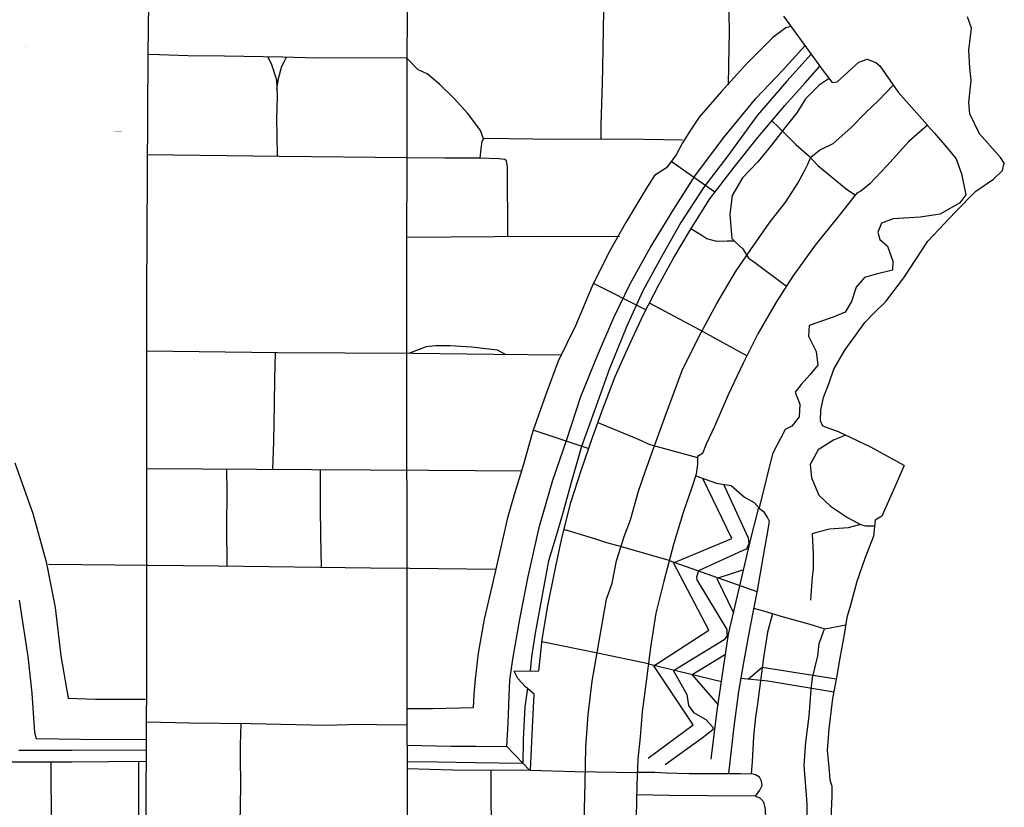
# Model space of a CAD drawing. Extents: x 2183.8 to 2243.3, y 8 to 50.
# Drawn here: x 2230.5 to 2232.5, y 29.1 to 30.7 of the extents above; entities that cross this region are included whole.
import ezdxf

# ---------------------------------------------------------------- set-up
doc = ezdxf.new("R2010")
doc.units = 0
doc.header["$LTSCALE"] = 50
for name, color, linetype in [('ASHLAR', 3, 'Continuous'), ('DAMAGE', 9, 'Continuous'), ('MAJOR', 1, 'Continuous'), ('MINOR', 40, 'Continuous'), ('OUTLINE', 7, 'Continuous'), ('REPETITIVE', 5, 'Continuous')]:
    doc.layers.add(name, color=color, linetype=linetype)

msp = doc.modelspace()

# ---------------------------------------------------------------- linework, layer by layer
at = {"layer": 'ASHLAR', "linetype": 'Continuous'}
for p, q in [((2231.927354900337, 30.37966116196043, -4950.429551636235), (2231.839656578746, 30.44118401396318, -4950.373987046638)), ((2231.788952926641, 30.14336516512786, -4950.433994829178), (2231.683800526653, 30.19649452618189, -4950.372489074982)), ((2231.674615857224, 29.86465480363388, -4950.431838329036), (2231.56265684758, 29.90220840986565, -4950.372482145835)), ((2231.83558171708, 29.63997113360499, -4950.58955491666), (2232.011682295926, 29.57828866869402, -4950.691757697438)), ((2231.79383977087, 29.43313407679016, -4950.587343406526), (2231.940597657951, 29.39740171413771, -4950.646097370583))]:
    msp.add_line(p, q, dxfattribs=at)
at = {"layer": 'ASHLAR', "linetype": 'Continuous', "extrusion": (-0.5981007316032738, 0.01576169954234734, 0.8012659256970595), "elevation": -5301.077670822749, "flags": 128}
msp.add_lwpolyline([(-89.52899250231886, -1174.776648708843), (-89.48571490651508, -1174.774534601041), (-89.45870754913311, -1174.77424586184), (-89.38261790411184, -1174.773041707143)], dxfattribs=at)
at = {"layer": 'ASHLAR', "extrusion": (-0.005191948363705823, 0.9096484158453291, 0.4153466061282699), "const_width": 1e-05, "elevation": -2039.828682788713, "flags": 128}
msp.add_lwpolyline([(-2230.191439695373, -4510.689535238741), (-2230.468538403292, -4510.68785555192), (-2230.928537204061, -4510.6867662228)], dxfattribs=at)
at = {"layer": 'ASHLAR', "extrusion": (0.001630121224000564, -0.776929591141521, 0.6295853819089704), "const_width": 1e-05, "elevation": -3136.784269747688, "flags": 128}
msp.add_lwpolyline([(2230.256402102763, -3829.896310978742), (2230.518745396767, -3829.892051762861), (2230.847736733717, -3829.893374048029)], dxfattribs=at)
at = {"layer": 'ASHLAR', "linetype": 'Continuous', "extrusion": (0.01098244519994482, 0.9732619513280264, 0.2294353067742471), "elevation": -1081.602085578483, "flags": 128}
msp.add_lwpolyline([(-2230.824116536636, -4830.873160168072), (-2230.56770420223, -4830.870722099711), (-2230.302720387836, -4830.873354093892)], dxfattribs=at)
at = {"layer": 'ASHLAR', "extrusion": (0.005326846855476066, -0.1431486318297674, 0.9896868665935928), "const_width": 1e-05, "elevation": -4891.836279491028, "flags": 128}
msp.add_lwpolyline([(2229.903440325817, -761.2483472887774), (2230.174411650661, -761.254124578413), (2230.371641808738, -761.2619974261601)], dxfattribs=at)
at = {"layer": 'ASHLAR', "linetype": 'Continuous', "extrusion": (-0.0009212940160581153, 0.3095205916610582, 0.9508922938772427), "elevation": -4700.011227366515, "flags": 128}
msp.add_lwpolyline([(-2231.388860932079, -1554.755285909295), (-2231.653531406891, -1554.756273353353), (-2231.815980742391, -1554.755246404286)], dxfattribs=at)
at = {"layer": 'ASHLAR', "linetype": 'Continuous', "extrusion": (-0.471523135564726, -0.8817995107164367, 0.009775250762107921), "elevation": -1127.327764143545, "flags": 128}
msp.add_lwpolyline([(1954.09243121054, -4939.774836074553), (1953.985875757928, -4939.656318600065), (1953.870195443653, -4939.649995129843)], dxfattribs=at)
at = {"layer": 'ASHLAR', "extrusion": (0.01438418341768681, 0.9958954304526986, 0.08936099188594994), "const_width": 1e-05, "elevation": -380.3613447676033, "flags": 128}
msp.add_lwpolyline([(-2230.120086611142, -4936.189650839516), (-2229.947127133159, -4936.188258724234), (-2229.778513907991, -4936.193168552087)], dxfattribs=at)
at = {"layer": 'ASHLAR', "linetype": 'Continuous', "extrusion": (0.9120565295768283, -0.01755630414434641, 0.4096884951289985), "elevation": 6.287896779472627, "flags": 128}
msp.add_lwpolyline([(72.75535089422604, -5429.288466069919), (72.81146532285821, -5429.289541115563), (72.88705079865481, -5429.290364752562), (72.93800232685977, -5429.289753462699), (72.9898476693518, -5429.28938752035)], dxfattribs=at)
at = {"layer": 'ASHLAR', "extrusion": (0.02190256655033627, 0.8965841640149805, 0.4423314531164009), "const_width": 1e-05, "elevation": -2114.13988556258, "flags": 128}
msp.add_lwpolyline([(-2229.14959473829, -4477.083437572261), (-2229.257277358074, -4477.087948825779), (-2229.389081164556, -4477.084297101322)], dxfattribs=at)
at = {"layer": 'ASHLAR', "linetype": 'Continuous', "extrusion": (0.006025805871171938, 0.9999818095494498, 0.0002650166234678527), "elevation": 41.95477184273921, "flags": 128}
msp.add_lwpolyline([(-2230.56762278347, -4950.171673619111), (-2230.897552219516, -4950.170205684735), (-2231.132790126943, -4950.446032401485), (-2231.318643249285, -4950.446078604079)], dxfattribs=at)
at = {"layer": 'ASHLAR', "linetype": 'Continuous', "extrusion": (-0.5480773346966186, 0.0002263189219815567, 0.8364276322381968), "elevation": -5363.174907624194, "flags": 128}
msp.add_lwpolyline([(-30.74501411036472, -847.0554138133923), (-30.69942097086065, -847.0546017396535), (-30.6294555124671, -847.0554071741624), (-30.54982331629665, -847.0547529125569)], dxfattribs=at)
at = {"layer": 'ASHLAR', "linetype": 'Continuous', "extrusion": (0.9992555946640174, 0.01493214031172335, 0.03557088301366916), "elevation": 2053.837542643549, "flags": 128}
msp.add_lwpolyline([(-3.713841764598492, -5026.396680826129), (-3.649232811075596, -5026.395274592545), (-3.59354684063992, -5026.39595284084), (-3.566588048317769, -5026.395969471402), (-3.517353039934505, -5026.417381589357)], dxfattribs=at)
at = {"layer": 'ASHLAR', "linetype": 'Continuous', "extrusion": (-0.01156306283618845, -0.9999326337092435, 0.001011741638132846), "elevation": -60.43134316832231, "flags": 128}
msp.add_lwpolyline([(2230.99528657639, -4950.376958552518), (2230.82322807638, -4950.377296163056), (2230.744388097463, -4950.10013710449), (2230.438667985711, -4950.100737054497), (2230.297583857915, -4950.100397707922), (2230.097747055633, -4950.375638886541)], dxfattribs=at)
at = {"layer": 'ASHLAR', "linetype": 'Continuous', "extrusion": (0.2052508984052218, 0.9787066312348887, 0.002323506123296406), "elevation": 475.38169656101, "flags": 128}
msp.add_lwpolyline([(-2178.017665137266, -4951.55229614053), (-2178.131360940418, -4951.555964739369), (-2178.236107385924, -4951.70523261011)], dxfattribs=at)
at = {"layer": 'ASHLAR', "extrusion": (-0.2936943156784511, -0.03479080789326137, 0.9552660616939663), "const_width": 1e-05, "elevation": -5385.096080685094, "flags": 128}
msp.add_lwpolyline([(233.1915901916931, 655.1454830139014), (233.1915901916931, 655.275441790631)], dxfattribs=at)
at = {"layer": 'ASHLAR', "linetype": 'Continuous', "extrusion": (0.8557256753723372, -0.3343602878452506, 0.3948882961301822), "elevation": -54.84330615388629, "flags": 128}
msp.add_lwpolyline([(839.6935784793634, -5365.105578706956), (839.7255032976844, -5365.148542931402), (839.7576073115517, -5365.519981108275)], dxfattribs=at)
at = {"layer": 'ASHLAR', "linetype": 'Continuous', "extrusion": (0.008812907726366663, -0.9972971150668729, 0.07294379299638383), "elevation": -370.7781362301697, "flags": 128}
msp.add_lwpolyline([(2232.152076306981, -4936.81637091574), (2232.206032980434, -4936.90317865674), (2232.338266834615, -4937.216769248422)], dxfattribs=at)
at = {"layer": 'ASHLAR', "linetype": 'Continuous', "extrusion": (0.9463794425431912, 0.0003290997215125028, 0.3230570265835619), "elevation": 512.561802462018, "flags": 128}
msp.add_lwpolyline([(28.28553576432748, -5405.893117443128), (28.38993321366021, -5405.889075871724), (28.44355621828786, -5405.88825092776)], dxfattribs=at)
at = {"layer": 'ASHLAR', "linetype": 'Continuous', "extrusion": (0.02597781390327399, 0.9995876701525976, 0.01223285999709739), "elevation": 26.62010864148419, "flags": 128}
msp.add_lwpolyline([(-2230.044573786657, -4951.131181011448), (-2230.133604460554, -4951.13264885423), (-2230.259150212684, -4951.236617614919)], dxfattribs=at)
at = {"layer": 'ASHLAR', "linetype": 'Continuous'}
for points in [[(2231.698933196021, 30.48588441700724, -4950.438775036683), (2231.69870661799, 30.51536638380638, -4950.438385952392), (2231.701483297858, 30.59881628525799, -4950.438851675027), (2231.702545845355, 30.62980578354406, -4950.438871996225), (2231.704412207131, 30.74471882906438, -4950.444298158832)], [(2231.029560116412, 30.65153998954583, -4950.162143735412), (2231.03719188541, 30.6363490304618, -4950.16109075127), (2231.047150108854, 30.60532542542271, -4950.162897625235), (2231.04834061451, 30.57255677175436, -4950.164104121011), (2231.047410033086, 30.52655268502552, -4950.16509977864), (2231.04772152489, 30.49551412558164, -4950.16507673646), (2231.048287091457, 30.45117478512067, -4950.15975043024)], [(2231.047873042846, 30.5854266761124, -4950.16363026922), (2231.0514392053, 30.60810896575844, -4950.164666781737), (2231.057734348441, 30.6326191210761, -4950.168164294446), (2231.06172899808, 30.64019775988697, -4950.167545711337), (2231.067216203436, 30.65086022215997, -4950.16207550597)], [(2232.156733190634, 30.60774751522725, -4950.444346490847), (2232.136890338354, 30.59452682541436, -4950.435337337502), (2232.109385051113, 30.56708180101404, -4950.432906246896), (2232.091600957755, 30.53933402307299, -4950.432920950475), (2232.067929534202, 30.5091692155397, -4950.432945413749), (2232.041007955521, 30.47414836673203, -4950.432767301883), (2232.013177783028, 30.44048486597807, -4950.433824453276), (2231.982628106325, 30.408354472282, -4950.437147622999), (2231.961805793297, 30.37342223154789, -4950.438190160732), (2231.957572963124, 30.33504541688892, -4950.441251962526), (2231.96092463443, 30.28692260109251, -4950.444702732088), (2231.969454211777, 30.27908555137766, -4950.446323738842), (2231.983078291298, 30.26614024865024, -4950.447931096503), (2231.994884419598, 30.2471676577107, -4950.450975575162), (2232.004580534217, 30.24032645878153, -4950.483818517244), (2232.071024473303, 30.19135240600686, -4950.552775038392)], [(2232.041524049391, 30.52309058451972, -4950.426246098205), (2232.055695985679, 30.50934023376878, -4950.42785180324), (2232.089417583577, 30.47539927976722, -4950.434129313954), (2232.116707071037, 30.45220415394107, -4950.438167567616), (2232.133662337546, 30.43336645389161, -4950.443050839525), (2232.190781321133, 30.3864607833428, -4950.53102950838), (2232.209222484414, 30.3740404409145, -4950.55119287975)], [(2231.861967253858, 30.48454538791622, -4950.438746032745), (2231.747030377975, 30.48597850095736, -4950.438971709467), (2231.611040082712, 30.48571248736493, -4950.438415635519), (2231.463277321519, 30.48738628165195, -4950.439116478943), (2231.459553654005, 30.4819409782227, -4950.43911982111), (2231.457158041183, 30.46702822683261, -4950.439113724953), (2231.455188114845, 30.44802329683294, -4950.439103839149), (2231.385398908348, 30.4480403743267, -4950.438829417089), (2231.309566913527, 30.44847504161099, -4950.438977942772)], [(2231.511470935533, 30.29108153719662, -4950.435599269592), (2231.51089057927, 30.43026839055349, -4950.436317255539), (2231.509106637875, 30.44281564733592, -4950.435918975368), (2231.505881744215, 30.44549195193381, -4950.43510554172), (2231.493533354734, 30.44692306739842, -4950.435130710654), (2231.455188114846, 30.44802329683292, -4950.439103839148)], [(2231.966534792566, 30.28176793909363, -4950.445768916712), (2231.951571997667, 30.28140274674111, -4950.4462087326), (2231.930963423715, 30.28076069122497, -4950.445016041032), (2231.911185314212, 30.28618119390441, -4950.442799019439), (2231.903184788281, 30.29129375256719, -4950.442818351388), (2231.879259064173, 30.30594987206668, -4950.431492180649)], [(2231.506691634166, 30.05420302586232, -4950.436306625688), (2231.491087473711, 30.06265708800096, -4950.433878221025), (2231.438938309012, 30.06862291620488, -4950.432546532833), (2231.395817500553, 30.07138516310876, -4950.43530323823), (2231.366481557567, 30.07150052922907, -4950.436593164299), (2231.347699340105, 30.06944086872014, -4950.437860891387), (2231.314208810212, 30.05639680801075, -4950.430255304938)], [(2230.78670587868, 30.06109696526865, -4950.159798996233), (2231.049527834841, 30.05761040321249, -4950.160104469021), (2231.32110846621, 30.0563651722296, -4950.437297548275), (2231.482708821374, 30.05439112646658, -4950.436569442648), (2231.619678121469, 30.05331685680789, -4950.435068457119)], [(2231.692151321995, 29.91703895164842, -4950.43307021113), (2231.773534650302, 29.88390501477661, -4950.435763050122), (2231.796872959557, 29.87320381776478, -4950.437969296737), (2231.892592039951, 29.8471614672009, -4950.578540371802)], [(2231.835703098198, 29.64043677866822, -4950.589597578942), (2231.737456389709, 29.66856449148644, -4950.440219436988), (2231.71013874375, 29.6757866577711, -4950.43658052924), (2231.688450835614, 29.68282094299664, -4950.435395495339), (2231.624155791783, 29.70233927570499, -4950.433863263993)], [(2230.78637806663, 29.31607228081816, -4950.155602947053), (2230.873099451874, 29.31464622678813, -4950.154405333155), (2230.995438206471, 29.31299310725234, -4950.154165030655), (2231.14658077569, 29.30987230930822, -4950.153456535656), (2231.214811187111, 29.3114506518614, -4950.153940575176), (2231.248783914529, 29.31111387089581, -4950.154284768481), (2231.30930188535, 29.3102504579404, -4950.160888750232)], [(2230.973977323176, 29.11268382004105, -4950.153963738011), (2230.97560889462, 29.18748635624806, -4950.15483628424), (2230.974830232623, 29.24787319627946, -4950.154881451204), (2230.974967591912, 29.27018712260497, -4950.154281057113), (2230.976113945061, 29.31325422903799, -4950.154202988115)]]:
    msp.add_polyline3d(points, dxfattribs=at)
at = {"layer": 'ASHLAR'}
msp.add_polyline3d([(2230.594316090509, 29.23563810454695, -4950.444631564478), (2230.595104932556, 29.10466199847519, -4950.447141201708), (2230.771068621912, 29.10586983454292, -4950.450147043624), (2230.770663260901, 29.2366608524576, -4950.449008321202)], dxfattribs=at)
at = {"layer": 'DAMAGE', "linetype": 'Continuous', "extrusion": (0.01506374097108918, 0.9032723060058861, 0.4288032473183529), "elevation": -2061.350954356863, "flags": 128}
msp.add_lwpolyline([(-2229.968253916344, -4501.061640216523), (-2229.991049337281, -4501.061122803251), (-2230.047818242498, -4501.059555061765), (-2230.121621524089, -4501.05981635949), (-2230.237732954389, -4501.059844434199), (-2230.306319946213, -4501.059084508625), (-2230.487364499035, -4501.0670246369)], dxfattribs=at)
at = {"layer": 'DAMAGE', "linetype": 'Continuous', "extrusion": (0.2448961229784015, 0.949131216878527, 0.1979288308883638), "elevation": -405.0993844660479, "flags": 128}
msp.add_lwpolyline([(-2154.006834151567, -4969.212370112977), (-2154.016970209168, -4969.21318696571), (-2154.035142036757, -4969.23445808117)], dxfattribs=at)
at = {"layer": 'DAMAGE', "linetype": 'Continuous'}
for points in [[(2231.463035854843, 30.48703317297196, -4950.439116695671), (2231.456950239723, 30.50393295896779, -4950.438524551097), (2231.431008205819, 30.5380369642215, -4950.438599903034), (2231.404050700494, 30.56784325947657, -4950.438674133477), (2231.374666171101, 30.59649845545232, -4950.438752275503), (2231.349925385676, 30.61759251053475, -4950.438815876583), (2231.331505371427, 30.62538928092048, -4950.43885751317), (2231.308663058681, 30.64891007851732, -4950.168391055871)], [(2231.709526116105, 29.56288188434998, -4950.436284765239), (2231.721263908037, 29.59504088799071, -4950.437312155907), (2231.729670825206, 29.63994903735994, -4950.438355271228), (2231.745336660575, 29.68839256089205, -4950.438565083482), (2231.758000989867, 29.7219972523774, -4950.439386290407), (2231.773675517181, 29.77920060410918, -4950.439807834645), (2231.788245777987, 29.82023634866312, -4950.4391927632), (2231.803912598061, 29.86538474194588, -4950.440427280614), (2231.827997675206, 29.93145518375451, -4950.440838795429), (2231.861330325144, 30.02151647268564, -4950.441249575705), (2231.895238556141, 30.08936471783218, -4950.443081100497), (2231.931394891712, 30.15660269396968, -4950.44305903075), (2231.9685967096, 30.21988246410782, -4950.443853727747), (2231.999515819909, 30.26501325276501, -4950.443004244923), (2232.0364563948, 30.31790296650591, -4950.442354018875), (2232.069464884861, 30.3601940228147, -4950.443141741847), (2232.09401062446, 30.39786013959293, -4950.442710155913), (2232.10704065023, 30.4225790841098, -4950.442291719445), (2232.113622299708, 30.43593397861274, -4950.441056001753), (2232.119741564999, 30.45038272080154, -4950.440438231566), (2232.137509607723, 30.46403365840477, -4950.438975446614), (2232.164447074887, 30.47778479461772, -4950.437905648162), (2232.199813445437, 30.50871823442703, -4950.437653465241), (2232.230398224955, 30.53952618645426, -4950.436383448441), (2232.256494339566, 30.56480509482411, -4950.43573446165), (2232.285187645037, 30.59485018830309, -4950.451365936325)], [(2232.353683718305, 30.51434476331188, -4951.012682162147), (2232.368277664129, 30.49825334254401, -4951.013052843945), (2232.393067757766, 30.46926939003769, -4951.017502634147), (2232.4112776781, 30.44673672619622, -4951.020532023701), (2232.42248972408, 30.41643936909203, -4951.024185731609), (2232.430687042517, 30.37476378678728, -4951.036670070564), (2232.419051369712, 30.35850873201763, -4951.02373974646), (2232.379567947278, 30.33591119794541, -4951.027703520097), (2232.339067314277, 30.3295285648552, -4951.027367228889), (2232.284922643837, 30.3261968837328, -4951.015761834317), (2232.261620188176, 30.3174233727441, -4951.00101096036), (2232.25426050557, 30.29940511357723, -4951.002039410478), (2232.258211955656, 30.28487922460111, -4951.004075366109), (2232.273946071404, 30.27162777622633, -4951.007527138097), (2232.284231482243, 30.24122930206294, -4951.014880103213), (2232.283960254984, 30.22331066610052, -4951.01240266967), (2232.250664448862, 30.21501442413832, -4950.995412077318), (2232.227422578167, 30.20869470918816, -4950.982306200321), (2232.210627596984, 30.18877005271338, -4950.980270447596), (2232.20177671021, 30.16034620226367, -4950.98273221564), (2232.188448413823, 30.13873875381341, -4950.99362978835), (2232.164987165896, 30.12857160659613, -4950.991614116979), (2232.140994549364, 30.12081298327828, -4950.978303249576), (2232.116785657671, 30.1122167644393, -4950.980809364999), (2232.115428295998, 30.09039012432385, -4950.987575027753), (2232.130491677933, 30.05991597358552, -4950.988345232281), (2232.133794117099, 30.03266760555784, -4950.989962425642), (2232.117498674217, 30.01304452862179, -4950.987720496818), (2232.100518096139, 29.99373635305201, -4950.987534312007), (2232.088469884884, 29.97857875557753, -4950.986725233688), (2232.09781684581, 29.95449670173081, -4950.98463538247), (2232.096237067236, 29.92846510510385, -4950.985235908752), (2232.081642676951, 29.91010548726206, -4950.984840328048), (2232.068287975086, 29.90318489413156, -4950.987737275797), (2232.042830385834, 29.85464748211987, -4950.989395293), (2232.015907013056, 29.74599986992352, -4950.680221731594)], [(2232.189399545003, 29.8921186225652, -4951.096583528644), (2232.165096919648, 29.88221884516311, -4951.092310099894), (2232.134511621842, 29.86250057192887, -4951.090917702327), (2232.118720374299, 29.83333996889792, -4951.087229970604), (2232.121046696436, 29.80628676420721, -4951.084124604938), (2232.136160976255, 29.77168526571818, -4951.088178410652), (2232.159170806046, 29.74926281752941, -4951.088528068037), (2232.19321805861, 29.7266059032483, -4951.08598013535), (2232.219568793161, 29.71245618291566, -4951.084275064874), (2232.194486718858, 29.70577047073591, -4951.080210900262), (2232.157325755137, 29.70289317865493, -4951.075351425135), (2232.133585765976, 29.6974219649437, -4951.070463844308), (2232.122211714883, 29.69371980667568, -4951.067402132802), (2232.124749840167, 29.65311762173073, -4951.059561952658), (2232.124714707935, 29.62201306279868, -4951.060566628913), (2232.122479865844, 29.60744305819005, -4951.061587554927), (2232.118965330416, 29.56043654412428, -4951.064641715646)]]:
    msp.add_polyline3d(points, dxfattribs=at)
at = {"layer": 'MAJOR'}
for points in [[(2230.783738518795, 28.74678794731957, -4950.154096612574), (2230.786844910192, 29.41675874031101, -4950.155869364862), (2230.786681114639, 30.1758653223993, -4950.160498935053), (2230.789590050889, 30.6571504594745, -4950.163544656955), (2230.791481273809, 30.81111724579406, -4950.096406283188), (2230.782558911546, 31.34250068657886, -4950.445137930354), (2230.791630794941, 31.34760267945429, -4950.444419193538), (2231.049883526163, 31.34832960863204, -4950.444008560909), (2231.302557188415, 31.34647315854306, -4950.444651096999), (2231.309307986133, 31.3392909021858, -4950.445945658387), (2231.309938992164, 30.80190855684013, -4950.096300798451), (2231.308668429553, 30.65355559109908, -4950.168438211317), (2231.307990601025, 30.06727077211877, -4950.162486979418), (2231.309832363553, 29.00399896985324, -4950.160242188895)], [(2232.065217176467, 30.73338543627273, -4950.465423065179), (2232.146869211362, 30.62067478782587, -4950.450497043093), (2232.162738650129, 30.59987703924172, -4950.440601866963), (2232.172397756531, 30.60159026365888, -4950.438533826032), (2232.216084759977, 30.64086022715685, -4950.434395413467), (2232.233220877589, 30.6468276406118, -4950.435361990091), (2232.250069719712, 30.64004438384527, -4950.436552496626), (2232.258307534929, 30.63375346123863, -4950.437919907034), (2232.294997949486, 30.58065184796954, -4950.456273268937), (2232.353903247797, 30.51466234969076, -4950.545593893923)], [(2230.522209179669, 29.8360836460896, -4950.389854196954), (2230.558403864185, 29.73441223109727, -4950.390126171494), (2230.585148291316, 29.63784442718497, -4950.396302750993), (2230.602767588811, 29.54621524016128, -4950.401978892905), (2230.614585645582, 29.44871299009002, -4950.403305626224), (2230.6288465642, 29.36373771016469, -4950.403202601779), (2230.683586037676, 29.36198931407316, -4950.401829520256), (2230.784006868183, 29.36218329992735, -4950.402946951264)], [(2230.530681238406, 29.56060572673345, -4950.387399035935), (2230.548271841755, 29.44721501801967, -4950.386743240929), (2230.556003804944, 29.37406618757947, -4950.386322527453), (2230.561243817179, 29.29495188437377, -4950.385869526802), (2230.564521340905, 29.28285642711009, -4950.386397956137), (2230.65394687634, 29.28145691403793, -4950.386332063916), (2230.786214014036, 29.28069024660175, -4950.386242011075)], [(2230.786010416507, 29.23677936089526, -4950.449382278131), (2230.636704957341, 29.23562644649509, -4950.445744222166), (2230.508300616242, 29.23566176106187, -4950.442373759874)]]:
    msp.add_polyline3d(points, dxfattribs=at)
at = {"layer": 'MAJOR', "linetype": 'Continuous'}
for points in [[(2232.080430091827, 30.71229636962558, -4950.367139042729), (2232.069516127038, 30.70979385087782, -4950.367363982788), (2232.043515776704, 30.69034984081844, -4950.374179531644), (2231.991459287435, 30.63824376906594, -4950.374654449975), (2231.940130862127, 30.58106990215212, -4950.374302611601), (2231.89564687887, 30.53018745830767, -4950.3743527786), (2231.878054341168, 30.5043849413086, -4950.374368513742), (2231.862457705367, 30.4790135108819, -4950.373969824053), (2231.849481403232, 30.45446251126219, -4950.373977441436), (2231.830356881073, 30.4286152387555, -4950.373996138453), (2231.805739985843, 30.41350062761711, -4950.374033327278), (2231.788315839608, 30.38599481966478, -4950.374458337705), (2231.748395738545, 30.31887158692862, -4950.372844504686), (2231.713680391392, 30.25731939834824, -4950.372662449779), (2231.680999633939, 30.19079289591135, -4950.372472823094), (2231.647222240545, 30.11140383827308, -4950.372686878702), (2231.612422067393, 30.04066621930911, -4950.372087515269), (2231.587575095527, 29.97328723014611, -4950.37208737926), (2231.561816822562, 29.89981225474958, -4950.372495453907), (2231.542616881295, 29.83087117795142, -4950.372072316454), (2231.52595381062, 29.7770875493033, -4950.372066011399), (2231.510644532777, 29.7262334504174, -4950.371648342266), (2231.497645883373, 29.66709499920515, -4950.372041840425), (2231.479664811055, 29.58825482029271, -4950.372430837004), (2231.464300415113, 29.52268836020212, -4950.376110996793), (2231.452359330418, 29.45444206372475, -4950.377728351602), (2231.445943176474, 29.40205388285554, -4950.383249306616), (2231.443665555264, 29.37200797391991, -4950.383848295433), (2231.442302388848, 29.3445110295629, -4950.388555693936), (2231.360490498804, 29.34259367877729, -4950.38871420722), (2231.309236163711, 29.3422110358209, -4950.388814105833)], [(2231.308571405161, 29.22270134885322, -4950.438850955504), (2231.400915677329, 29.21991800846157, -4950.435176358035), (2231.556899986817, 29.21916592718329, -4950.435076365201), (2231.560827431899, 29.30403827062709, -4950.435540866778), (2231.564303268252, 29.37189575209085, -4950.435377700177), (2231.547170799864, 29.38683495653326, -4950.434394893875), (2231.531504730588, 29.40304450268699, -4950.433615557421), (2231.524603892072, 29.4180706614218, -4950.433023651999), (2231.573805498956, 29.41907908003489, -4950.433955306337), (2231.580311401581, 29.48073905284904, -4950.434397991457), (2231.591158793351, 29.54572933287789, -4950.434834598263), (2231.605841084464, 29.61875621646339, -4950.43424242972), (2231.619819174004, 29.68504595798325, -4950.43405760366), (2231.637782590125, 29.75667944706213, -4950.433252597429), (2231.65859024511, 29.82113692685017, -4950.432642263422), (2231.682327016158, 29.8893279757341, -4950.432645156212), (2231.701355341053, 29.94300031265145, -4950.433468428942), (2231.726762985164, 30.00962897998762, -4950.433877762299), (2231.757282992861, 30.07697166975329, -4950.434483037482), (2231.784245888858, 30.13417992769053, -4950.434060851528), (2231.814718296551, 30.19364329144632, -4950.433633436227), (2231.844258408124, 30.24715658819962, -4950.432792707145), (2231.877648142477, 30.3033767228973, -4950.431535575005), (2231.916943596733, 30.36614393607921, -4950.430477049988), (2231.966036605, 30.42988247519061, -4950.42611339422), (2232.01337249821, 30.48982903282067, -4950.426064204405), (2232.06770319404, 30.55402170329277, -4950.426415247824), (2232.108554008041, 30.59904765706569, -4950.427600455329), (2232.13822387356, 30.63260861937135, -4950.452077414031)], [(2232.353903247798, 30.51466234969076, -4950.545593893923), (2232.316572416642, 30.4815080264076, -4950.544137169079), (2232.272182892163, 30.43292353859296, -4950.539506078897), (2232.237964242372, 30.39655736733502, -4950.546142906725), (2232.220287191594, 30.38154055753462, -4950.549456474271), (2232.211965377668, 30.37753502285988, -4950.550572492628), (2232.20624542724, 30.37024752253103, -4950.551866230027), (2232.176039686423, 30.33247136938417, -4950.551151902822), (2232.12822026916, 30.27312437540478, -4950.558997472111), (2232.083539026852, 30.21106852413517, -4950.551632271785), (2232.050558292364, 30.15910885537432, -4950.554643907951), (2232.013283171909, 30.09519641569202, -4950.553872511457), (2231.983900742914, 30.036179365436, -4950.56040305737), (2231.954142404362, 29.97298578651381, -4950.551072956931), (2231.926140587967, 29.90953195159685, -4950.564937876752), (2231.909952034445, 29.87395194233033, -4950.571035898784), (2231.902403248177, 29.85534948664746, -4950.575634601506), (2231.892639966508, 29.84885441033783, -4950.578181789203), (2231.892204994093, 29.83348957690592, -4950.581436217421), (2231.889702575938, 29.81339934705069, -4950.585324991494), (2231.880598598063, 29.78475042067999, -4950.585649345771), (2231.864425813495, 29.73883628521172, -4950.584690187153), (2231.8440066968, 29.6722912364093, -4950.592516076171), (2231.824923558665, 29.59908405884616, -4950.585808853383), (2231.808411455894, 29.53441275372809, -4950.591393893948), (2231.797957848088, 29.46537931185025, -4950.584384312375), (2231.789280079619, 29.39743092980155, -4950.590619827779), (2231.781337793047, 29.33613503374281, -4950.596502394722), (2231.777283288568, 29.28581865446629, -4950.59156593559), (2231.772772687997, 29.24138382779035, -4950.593136468156), (2231.770583381541, 29.18897665958506, -4950.593520308989), (2231.769460470668, 29.12513461066323, -4950.599073134211)], [(2231.888716720945, 29.81029700129616, -4950.585360115291), (2231.905513575208, 29.80417931137743, -4950.587582459767), (2231.920980631513, 29.79859407573696, -4950.591040294535), (2231.929560860338, 29.79568739690265, -4950.593486436694), (2231.959668336288, 29.79072155326822, -4950.631837119578), (2231.98645382728, 29.76721687250291, -4950.657650414331), (2232.005997200035, 29.75691804826118, -4950.676503205298), (2232.016866221157, 29.74494305834738, -4950.680581661751), (2232.024979137725, 29.73843928018626, -4950.684258623829), (2232.03265223514, 29.72594380073091, -4950.684029178028), (2232.035897908778, 29.71915490158234, -4950.683812509982), (2232.032672954939, 29.69819395565798, -4950.680516979626), (2232.026636788699, 29.66506194358874, -4950.68276442578), (2232.011968579728, 29.57978641656415, -4950.691564423342), (2231.998313318573, 29.50834633452152, -4950.700783276277), (2231.984668939459, 29.43531971201498, -4950.712465974062), (2231.974778721172, 29.3770444193053, -4950.709567336995), (2231.965081059138, 29.30676655711082, -4950.707892155026), (2231.960291798292, 29.2655579270403, -4950.706433807487), (2231.954703806899, 29.2124982809088, -4950.706406379761)], [(2231.664965161793, 29.11571562805909, -4950.436870336192), (2231.666632528367, 29.19379238589544, -4950.436923507997), (2231.668435665832, 29.26557750117213, -4950.436971867103), (2231.672614422119, 29.33019245023913, -4950.437215818565), (2231.680944973449, 29.39792303509025, -4950.436426818643), (2231.692535531685, 29.46277131951354, -4950.435629363921), (2231.709526116105, 29.56288188434998, -4950.436284765239)], [(2232.042798214734, 29.53359327054205, -4950.789262858405), (2232.032763343368, 29.49651725068199, -4950.77775228119), (2232.024768225574, 29.4449373369761, -4950.775676450276), (2232.016868447608, 29.38353618745686, -4950.774415005579), (2232.012803254887, 29.35239255617197, -4950.774400441566), (2232.008700020527, 29.32603870099873, -4950.774389413757), (2232.004874189527, 29.28677322946624, -4950.774779347258), (2232.002119595301, 29.23701282307606, -4950.775570437225), (2232.000027329619, 29.21192001225434, -4950.775145554993)], [(2232.005075178191, 29.54490419766111, -4950.773719778395), (2232.024853210598, 29.53901479491307, -4950.778401474043), (2232.064419551287, 29.52706105677506, -4950.802349377917), (2232.118055041799, 29.51253685205785, -4950.831403369546), (2232.147736790145, 29.5029627598052, -4950.876324921334), (2232.189800722055, 29.51105812773268, -4951.10087973547)], [(2232.11163486686, 29.09908408276468, -4950.881457671882), (2232.112308188998, 29.15157289892645, -4950.880467203952), (2232.108963169017, 29.19452675093224, -4950.880504786955), (2232.106474157936, 29.22955161734324, -4950.880534966171), (2232.109535847706, 29.27557253926232, -4950.879740573252), (2232.116590581975, 29.32778124409254, -4950.879148266044), (2232.120649491584, 29.38151396490109, -4950.877741244653), (2232.12325427549, 29.40497096490248, -4950.875288094611), (2232.133595032749, 29.44865859697757, -4950.872629028949), (2232.13666808772, 29.47367281399098, -4950.872435684248), (2232.146960931696, 29.50321301933473, -4950.87515070595)], [(2231.973200459093, 29.09761559872753, -4950.535272387059), (2232.009316302909, 29.09948725670936, -4950.538126870054), (2232.023768959177, 29.10445653953642, -4950.537691378862), (2232.02930892115, 29.12109513367891, -4950.537281741375), (2232.028809740809, 29.14114359656615, -4950.537708042669), (2232.02574339667, 29.15520604162419, -4950.539572959106), (2232.018678536197, 29.16245367708203, -4950.541440765072), (2232.008657308099, 29.16683912892436, -4950.542285191842), (2232.017421281847, 29.17926383832054, -4950.541455372026), (2232.022198754562, 29.18865265102506, -4950.540836567228), (2232.020544199399, 29.19748704595722, -4950.538586591071), (2232.016768264164, 29.2052124452486, -4950.537161630492), (2232.00845481726, 29.21020765499493, -4950.536154400554), (2232.003343340776, 29.21158943563327, -4950.535754554018), (2231.978761045117, 29.21215137424957, -4950.535803005577), (2231.920700550132, 29.21167996590133, -4950.535094471551), (2231.87528426257, 29.21225627696296, -4950.537648665761), (2231.829607552022, 29.2134668868695, -4950.538355067801), (2231.80697348074, 29.21439269238371, -4950.539632481), (2231.770601796037, 29.21489211450833, -4950.540525600343)]]:
    msp.add_polyline3d(points, dxfattribs=at)
at = {"layer": 'MINOR', "linetype": 'Continuous', "extrusion": (0.7247478481447169, 0.6890132610740697, 0.001132551843504465), "elevation": 1631.840654511781, "flags": 128}
msp.add_lwpolyline([(-1516.395613735464, -4952.286397635749), (-1516.375571957483, -4952.260289573652), (-1516.329610336032, -4952.239287911842)], dxfattribs=at)
at = {"layer": 'MINOR', "linetype": 'Continuous', "extrusion": (0.01284031548721449, 0.9867248844400015, 0.1618923368323977), "elevation": -744.0155527907217, "flags": 128}
msp.add_lwpolyline([(-2231.440179422725, -4894.660141741123), (-2231.343818111514, -4894.659061356268), (-2231.268553784144, -4894.658193245575), (-2231.201385255521, -4894.659576049017)], dxfattribs=at)
at = {"layer": 'MINOR', "linetype": 'Continuous'}
for points in [[(2231.309327572234, 29.26924158527104, -4950.394523617502), (2231.397845170164, 29.26766792738278, -4950.393938639477), (2231.447704825126, 29.26724071355423, -4950.389321691253), (2231.509755083045, 29.26697287199277, -4950.38796771576), (2231.512068652554, 29.31374645297115, -4950.386764493545), (2231.51453063852, 29.36804438015858, -4950.385977255005), (2231.515900973878, 29.39989105727177, -4950.383121745901), (2231.521974109278, 29.44227044650701, -4950.380675493377), (2231.53592516709, 29.52223747815033, -4950.380706023259), (2231.552300828185, 29.60806063365854, -4950.380941464618), (2231.575363826872, 29.70929227995887, -4950.380147883707), (2231.60218074012, 29.80158551175213, -4950.380778429697), (2231.629875719093, 29.88297760853882, -4950.380783127445), (2231.658359813413, 29.96955025474639, -4950.379968356239), (2231.691877347843, 30.05197722645609, -4950.377497409124), (2231.724196798766, 30.12842155971306, -4950.376256986031), (2231.757233057157, 30.19592193989629, -4950.376241204044), (2231.797649373166, 30.26832766746232, -4950.377652467455), (2231.844990593599, 30.34564191029115, -4950.379875414939), (2231.88692631474, 30.41190986522976, -4950.381484690323), (2231.944705110803, 30.48916428653229, -4950.382660105952), (2232.009549207857, 30.56822086885518, -4950.382795926502), (2232.062772739297, 30.62436733128825, -4950.382321647446), (2232.108216183312, 30.67450846687512, -4950.383501575822)], [(2232.120841764655, 30.65660249495013, -4950.455254869948), (2232.071356508806, 30.60297648661172, -4950.422240573726), (2232.012432645014, 30.53405613369641, -4950.415116305339), (2231.953484165736, 30.45294144805979, -4950.413734968054), (2231.90484150063, 30.38963175882035, -4950.415016787589), (2231.858952971093, 30.31916011192289, -4950.414439288274), (2231.817266211829, 30.2455314707462, -4950.412002535369), (2231.782644096544, 30.18148517547223, -4950.411202242403), (2231.749483555119, 30.10918556449929, -4950.411009380881), (2231.714760363202, 30.02379963581484, -4950.407112596063), (2231.685168724753, 29.93953359174006, -4950.403822844373), (2231.659647018023, 29.86950647124097, -4950.404849201825), (2231.638410420713, 29.79691252677534, -4950.405454493488), (2231.621304817784, 29.73336028349848, -4950.407085334871), (2231.608310829362, 29.68978396878408, -4950.405435894247), (2231.593540444035, 29.63967796024077, -4950.40481229482), (2231.579238664378, 29.56304842064593, -4950.40786612862), (2231.566763974471, 29.49425200405251, -4950.408662457807), (2231.559215901606, 29.44701488891568, -4950.410697246625), (2231.556634876111, 29.41872715706383, -4950.433630172945)], [(2231.550776327499, 29.38369100125241, -4950.434601725441), (2231.545894395922, 29.3462570261612, -4950.405825728597), (2231.542088863862, 29.28089409249981, -4950.405991342534), (2231.541425351709, 29.23257488274776, -4950.409038982246), (2231.445983326028, 29.234104657224, -4950.409021208956), (2231.369680906022, 29.23509694900061, -4950.408760221633), (2231.31013013953, 29.23576268392506, -4950.410931270453)]]:
    msp.add_polyline3d(points, dxfattribs=at)
at = {"layer": 'MINOR'}
msp.add_polyline3d([(2230.786116546589, 29.25966896042723, -4950.436979604875), (2230.637182393486, 29.25851891653675, -4950.433348591436), (2230.530244891618, 29.25854912335982, -4950.430073641339)], dxfattribs=at)
at = {"layer": 'OUTLINE'}
for points in [[(2232.307133143933, 29.83094191368019, -4951.110406306599), (2232.240588098249, 29.86792316584183, -4951.101838550881), (2232.175391470075, 29.8987398640183, -4951.095145458206), (2232.143948873924, 29.90994348525409, -4951.093343879492), (2232.139489427554, 29.92070598769063, -4951.087971952547), (2232.140091930346, 29.94295287124173, -4951.085116518079), (2232.145273012542, 29.96725535371485, -4951.081523666905), (2232.156441528783, 29.99731463876934, -4951.082552905546), (2232.165756465959, 30.02428368944328, -4951.096047614434), (2232.188131474809, 30.06232464372294, -4951.093791079531), (2232.209569558269, 30.0918974453464, -4951.102320577001), (2232.22803488519, 30.1183101075478, -4951.110530877991), (2232.246874579643, 30.13735444953997, -4951.127706027391), (2232.270077496399, 30.16020248929203, -4951.14424607728), (2232.306731971339, 30.20793432065624, -4951.169482302976), (2232.354525889195, 30.28150154806547, -4951.201742907819), (2232.409509712735, 30.3396023184054, -4951.24491790739), (2232.451354256878, 30.3816292115877, -4951.267321795138), (2232.486848200699, 30.40608421312503, -4951.262553890895), (2232.504442522822, 30.42303272918005, -4951.25840606669), (2232.508211137515, 30.43781755553014, -4951.255165273424), (2232.50043310719, 30.44969587336676, -4951.253223160352), (2232.458299328744, 30.49682363589084, -4951.251462703916), (2232.438916795417, 30.53722474551105, -4951.239862936823), (2232.437199268084, 30.56000600033622, -4951.217948577118), (2232.441555050031, 30.60376710629531, -4951.191875784316), (2232.438726240974, 30.62958941384945, -4951.188068905115), (2232.437322229928, 30.66482956388418, -4951.182229472666), (2232.442117475356, 30.70889258347305, -4951.170151773253), (2232.434402984486, 30.73194397020139, -4951.163376941397)], [(2232.307133143932, 29.83094191368019, -4951.110406306599), (2232.28824262764, 29.78820455242191, -4951.116168693793), (2232.262191626668, 29.72896468876178, -4951.123496782233), (2232.249301597343, 29.72145635573283, -4951.1222785648), (2232.245915875179, 29.68887705655137, -4951.077280142328), (2232.228048928819, 29.64455767276793, -4951.083772369668), (2232.212162299355, 29.59801901924763, -4951.082291212674), (2232.199522638654, 29.55071282725369, -4951.090961229333), (2232.192191438297, 29.52576869797679, -4951.095171890635), (2232.18670622623, 29.49201705651838, -4951.108267856949), (2232.1774623067, 29.44102857531415, -4951.11889246029), (2232.1711398955, 29.40527717336211, -4951.117187301459), (2232.163333025818, 29.36318383170462, -4951.106987597892), (2232.155825123546, 29.3024020525668, -4951.101578463849), (2232.152404486782, 29.25856000337162, -4951.075495237489), (2232.155653429947, 29.22502131582133, -4951.0618422878), (2232.158187110103, 29.19994182514901, -4951.044066021622), (2232.16189361872, 29.18728783458762, -4951.046184168375), (2232.161785334609, 29.16794400793651, -4951.050267065079), (2232.157783115223, 29.07579830187947, -4951.051787475071), (2232.157893398208, 28.94587495223713, -4951.05061588905)]]:
    msp.add_polyline3d(points, dxfattribs=at)
at = {"layer": 'REPETITIVE', "linetype": 'Continuous', "extrusion": (-0.01962543628677095, -0.02774109012001168, 0.999422470314485), "elevation": -4992.40110877707, "flags": 128}
msp.add_lwpolyline([(1805.005510340945, 1144.249060381245), (1804.971615799763, 1144.203722130031), (1805.039099292678, 1144.166454797296)], dxfattribs=at)
at = {"layer": 'REPETITIVE', "linetype": 'Continuous', "extrusion": (0.1732139838804342, -0.09890920005493595, 0.9799050392424572), "elevation": -4467.467409101869, "flags": 128}
msp.add_lwpolyline([(1132.340076342111, -2872.431044043975), (1132.271218363089, -2872.392065724084), (1132.24454839172, -2872.468901395377)], dxfattribs=at)
at = {"layer": 'REPETITIVE', "linetype": 'Continuous'}
for points in [[(2231.793587647945, 29.24370776523004, -4950.595484322157), (2231.883689484155, 29.31051349698944, -4950.591658985814), (2231.804869536455, 29.42877497084054, -4950.589216694759), (2231.915377312966, 29.50052453668514, -4950.590296460756), (2231.844149695206, 29.63579758825868, -4950.5902500024), (2231.961030362646, 29.68419380701761, -4950.592804994436), (2231.903308648507, 29.80498238185946, -4950.587290732126)], [(2231.944196450302, 29.79327344325952, -4950.612129144254), (2231.994302211103, 29.68581505698398, -4950.598806812534), (2231.995215384857, 29.67414970322803, -4950.598796596531), (2231.990631755248, 29.66329621842054, -4950.598386875193), (2231.981759113371, 29.65995855141771, -4950.598401804198), (2231.89433943587, 29.61959309976303, -4950.598339585871), (2231.890106661382, 29.60687496321335, -4950.598337152029), (2231.890995634622, 29.60141304621236, -4950.597920631441), (2231.95096662547, 29.5014488959329, -4950.596909498952), (2231.951379491687, 29.48846276180319, -4950.597720977116), (2231.945875016811, 29.48131551407924, -4950.597726569726), (2231.844410381252, 29.41908648861948, -4950.597888394243), (2231.870810604314, 29.3711601181511, -4950.597588247571), (2231.874018457845, 29.34884287414122, -4950.59715501247), (2231.884441254473, 29.33526843449655, -4950.596508577164), (2231.909160742057, 29.32109564635378, -4950.594601260507), (2231.923285672878, 29.30540720367657, -4950.595794821174), (2231.92281631975, 29.30020868129528, -4950.595791981235), (2231.901466575067, 29.28358210654753, -4950.595205438522), (2231.827338702331, 29.23027354559921, -4950.596133461118)], [(2231.919459290116, 29.24169945450656, -4950.649575700673), (2231.931875003539, 29.33906881696487, -4950.650443479958), (2231.954829712242, 29.4925788151021, -4950.639006173154), (2231.997472835285, 29.67527220289799, -4950.633097757241), (2231.997357141802, 29.67578450430168, -4950.633098353631), (2232.015420260696, 29.7465361513907, -4950.680039084208)]]:
    msp.add_polyline3d(points, dxfattribs=at)

doc.saveas('drawing.dxf')
